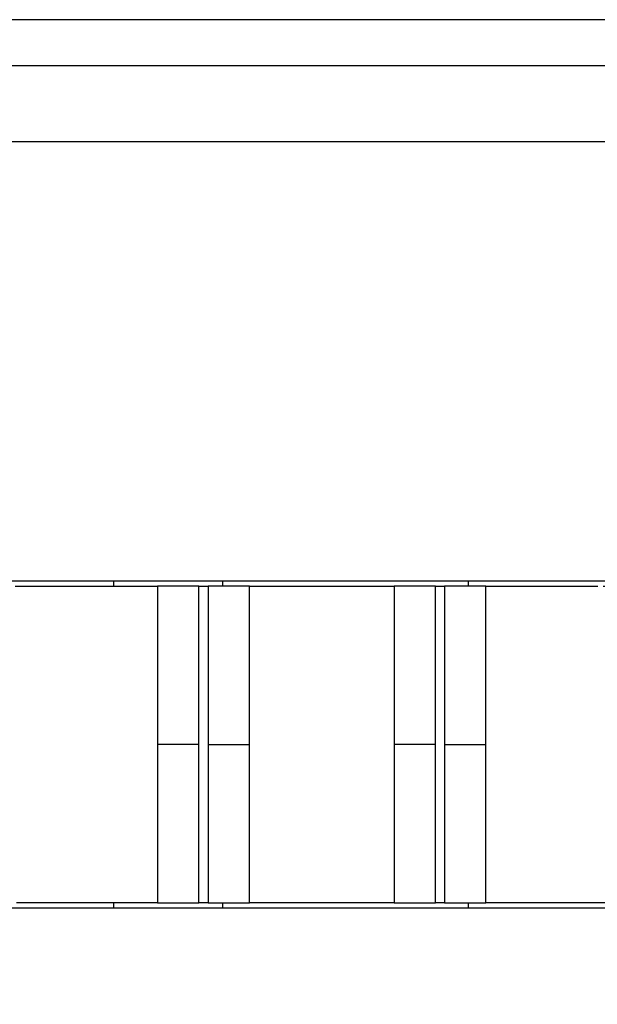
# Model space of a CAD drawing. Extents: x 147 to 1189, y 0 to 743.
# Drawn here: x 323 to 339, y 247 to 274 of the extents above; entities that cross this region are included whole.
import ezdxf

# ---------------------------------------------------------------- set-up
doc = ezdxf.new("R2010")
doc.units = 0
doc.linetypes.add('HIDDENNEW0', pattern=[4.5, 1.5, -1.5, 1.5])
for name, color, linetype in [('5', 7, 'CONTINUOUS'), ('MUOTOVIIVAT', 40, 'HIDDENNEW0'), ('TANGVIIVATNONDEF', 3, 'HIDDENNEW0')]:
    doc.layers.add(name, color=color, linetype=linetype)
doc.styles.get("Standard").update_dxf_attribs({"font": 'monotxt.shx'})
doc.dimstyles.new('DSTYLE2', dxfattribs={"dimtxt": 3, "dimasz": 3, "dimexe": 3, "dimexo": 0, "dimgap": 2, "dimtad": 1, "dimrnd": 0.1, "dimzin": 3, "dimcen": 0.09, "dimazin": 3, "dimtp": 1, "dimtm": 1, "dimtfac": 1, "dimtofl": 0, "dimtmove": 0, "dimatfit": 3})

# ---------------------------------------------------------------- blocks, each defined once
blk = doc.blocks.new('_AH1')
at = {"color": 0, "linetype": 'CONTINUOUS'}
for p, q in [((-1, 0.166667), (0, 0)), ((-1, 0.166667), (-1, -0.166667)), ((0, 0), (-1, -0.166667)), ((0, 0), (-1, 0))]:
    blk.add_line(p, q, dxfattribs=at)
blk = doc.blocks.new('*D7937')
at = {"layer": '5', "color": 1, "linetype": 'CONTINUOUS'}
for p, q in [((363.50448, 406.99784), (148.77091, 406.99784)), ((151.77091, 406.99784), (151.77091, 254.16628)), ((151.77091, 101.33473), (151.77091, 254.16628)), ((369.50448, 101.33473), (148.77091, 101.33473))]:
    blk.add_line(p, q, dxfattribs=at)
at = {"layer": '5', "color": 1, "xscale": 3, "yscale": 3, "zscale": 3}
for p, rotation in [((151.77091, 406.99784), 90), ((151.77091, 101.33473), 270)]:
    blk.add_blockref('_AH1', p, dxfattribs=dict(at, rotation=rotation))
at = {"layer": '5', "color": 1, "linetype": 'CONTINUOUS'}
blk.add_text('305,7', height=3, rotation=90, dxfattribs=at).set_placement((149.76991, 246.66628))

msp = doc.modelspace()

# ---------------------------------------------------------------- linework, layer by layer
at = {"layer": 'MUOTOVIIVAT', "color": 40, "linetype": 'CONTINUOUS'}
for p, q in [((289.18372, 258.66628), (355.48602, 258.66628)), ((325.486, 258.66629), (325.486, 258.51628)), ((327.83552, 258.51625), (326.70006, 258.51656)), ((327.83553, 258.51628), (328.09057, 258.51628)), ((328.486, 258.66629), (328.486, 258.51629)), ((334.33553, 258.51625), (333.20007, 258.51656)), ((334.33553, 258.51628), (334.59057, 258.51628)), ((335.72603, 258.5161), (334.59057, 258.51625)), ((335.23599, 258.66629), (335.23599, 258.51628)), ((355.48602, 249.66628), (289.18372, 249.66628)), ((325.486, 249.81628), (325.486, 249.66629)), ((328.09057, 249.81628), (327.83553, 249.81628)), ((328.486, 249.81628), (328.486, 249.66629)), ((334.59057, 249.81628), (334.33553, 249.81628)), ((335.23599, 249.81628), (335.23599, 249.66629))]:
    msp.add_line(p, q, dxfattribs=at)
for points in [[(339.64202, 249.81629, -0.00000018), (339.58323, 249.81629, -0.00000018), (339.52368, 249.81629, -0.00000018), (339.46343, 249.81629, -0.00000016), (339.40246, 249.81628, -0.00000014), (339.34083, 249.81628, -0.00000013), (339.27851, 249.81628, -0.00000012), (339.21557, 249.81628, -0.00000011), (339.15198, 249.81628, -0.00000009), (339.08779, 249.81628, -0.00000008), (339.023, 249.81628, -0.00000007), (338.95765, 249.81628, -0.00000006), (338.89173, 249.81628, -0.00000005), (338.82528, 249.81628, -0.00000004), (338.75831, 249.81628, -0.00000003), (338.69084, 249.81628), (338.62287, 249.81628), (338.55445, 249.81628), (338.48558, 249.81628), (338.41628, 249.81628), (338.34658, 249.81628, 0.00000002), (338.27646, 249.81628, 0.00000002), (338.20595, 249.81628, 0.00000004), (338.1352, 249.81628, 0.00000005), (338.06436, 249.81628, 0.00000013), (337.9935, 249.81628, 0.00000028), (337.92267, 249.81628, 0.0000004), (337.85187, 249.81628, 0.00000054), (337.78112, 249.81628, 0.00000067), (337.71045, 249.81628, 0.00000081), (337.63988, 249.81628, 0.00000094), (337.56941, 249.81628, 0.00000108), (337.49909, 249.81628, 0.00000121), (337.42892, 249.81628, 0.00000136), (337.35893, 249.81627, 0.0000015), (337.28913, 249.81627, 0.00000165), (337.21956, 249.81627, 0.00000179), (337.15021, 249.81627, 0.00000195), (337.08114, 249.81626, 0.00000209), (337.01233, 249.81626, 0.00000226), (336.94383, 249.81625, 0.00000241), (336.87564, 249.81624, 0.00000259), (336.8078, 249.81624, 0.00000275), (336.7403, 249.81623, 0.00000294), (336.67319, 249.81622, 0.00000311), (336.60649, 249.81621, 0.00000328), (336.54024, 249.8162, 0.0000035), (336.47436, 249.81619, 0.0000038), (336.40886, 249.81618, 0.00000387), (336.34408, 249.81617, 0.00000377), (336.28016, 249.81615, 0.00000445), (336.2158, 249.81614, 0.00000575), (336.1506, 249.81612, 0.00000446), (336.08969, 249.81611, 0.00000126), (336.03489, 249.81609, 0.00000697), (335.96592, 249.81607, 0.00001326), (335.86157, 249.81603, 0.00000677), (335.72603, 249.81598, 0.00000361)], [(338.94968, 258.51628, 0.00000006), (338.99886, 258.51628, -0.00000001), (339.04777, 258.51628, -0.00000025), (339.09639, 258.51628, 0.00000006), (339.14478, 258.51628, 0.000001), (339.19295, 258.51628, -0.00000022), (339.24065, 258.51628, -0.000004), (339.28778, 258.51628, 0.00000091), (339.33531, 258.51628, 0.00001571)], [(326.70006, 249.81652), (326.65664, 249.81649, -0.00001025), (326.61281, 249.81647, -0.00001022), (326.56854, 249.81645, -0.00000986), (326.52387, 249.81643, -0.00000919), (326.47878, 249.81642, -0.00000866), (326.43329, 249.8164, -0.00000819), (326.38741, 249.81639, -0.00000775), (326.34115, 249.81637, -0.00000727), (326.2945, 249.81636, -0.00000685), (326.24749, 249.81635, -0.00000641), (326.20011, 249.81634, -0.00000601), (326.15238, 249.81633, -0.0000056), (326.10429, 249.81632, -0.00000522), (326.05587, 249.81632, -0.00000483), (326.00711, 249.81631, -0.00000448), (325.95803, 249.8163, -0.0000041), (325.90862, 249.8163, -0.00000377), (325.85891, 249.8163, -0.00000341), (325.80889, 249.81629, -0.00000309), (325.75858, 249.81629, -0.00000275), (325.70798, 249.81629, -0.00000245), (325.6571, 249.81629, -0.00000212), (325.60594, 249.81629, -0.00000183), (325.55452, 249.81629, -0.00000151), (325.50284, 249.81629, -0.00000123), (325.45091, 249.81628, -0.00000093), (325.39874, 249.81628, -0.00000065), (325.34632, 249.81628, -0.00000032), (325.29367, 249.81628, -0.00000012), (325.24089, 249.81628), (325.18804, 249.81628, 0.00000003), (325.13517, 249.81628), (325.08227, 249.81628), (325.02935, 249.81628), (324.97642, 249.81628), (324.92349, 249.81628), (324.87056, 249.81628), (324.81766, 249.81628), (324.76478, 249.81628), (324.71193, 249.81628), (324.65913, 249.81628), (324.60638, 249.81628), (324.55369, 249.81628), (324.50106, 249.81628), (324.44852, 249.81628), (324.39606, 249.81628), (324.3437, 249.81628), (324.29144, 249.81628), (324.23929, 249.81628), (324.18726, 249.81628), (324.13536, 249.81628), (324.0836, 249.81628), (324.03199, 249.81628), (323.98053, 249.81628), (323.92924, 249.81628), (323.87812, 249.81628), (323.82718, 249.81628), (323.77643, 249.81628), (323.72588, 249.81628), (323.67554, 249.81628), (323.62542, 249.81628), (323.57551, 249.81628, -0.00000002), (323.52585, 249.81628), (323.47642, 249.81628, 0.00000007), (323.42724, 249.81628), (323.37833, 249.81628, -0.00000029), (323.32971, 249.81628, 0.00000007), (323.28132, 249.81628, 0.00000117), (323.23315, 249.81628, -0.00000026), (323.18545, 249.81628, -0.00000469), (323.13832, 249.81629, 0.00000106), (323.09079, 249.81628, 0.00001839), (323.04254, 249.81628, -0.00000395), (322.99741, 249.81628, -0.00007947), (322.95675, 249.8163, 0.00002157), (322.90538, 249.81628, 0.00024076), (322.82742, 249.8162, 0.00013403)], [(335.72603, 258.5161), (335.76945, 258.51611, -0.00000804), (335.81328, 258.51613, -0.00000801), (335.85755, 258.51615, -0.00000774), (335.90223, 258.51616, -0.00000722), (335.94732, 258.51618, -0.00000681), (335.9928, 258.51619, -0.00000645), (336.03869, 258.5162, -0.0000061), (336.08495, 258.51621, -0.00000573), (336.1316, 258.51622, -0.00000541), (336.17861, 258.51623, -0.00000507), (336.22599, 258.51624, -0.00000476), (336.27372, 258.51625, -0.00000444), (336.32181, 258.51625, -0.00000415), (336.37023, 258.51626, -0.00000385), (336.41899, 258.51626, -0.00000357), (336.46807, 258.51627, -0.00000328), (336.51748, 258.51627, -0.00000303), (336.56719, 258.51627, -0.00000275), (336.61721, 258.51628, -0.00000251), (336.66752, 258.51628, -0.00000224), (336.71812, 258.51628, -0.00000201), (336.769, 258.51628, -0.00000175), (336.82016, 258.51628, -0.00000153), (336.87158, 258.51628, -0.00000128), (336.92326, 258.51628, -0.00000107), (336.97519, 258.51628, -0.00000084), (337.02736, 258.51628, -0.00000062), (337.07978, 258.51628, -0.00000038), (337.13243, 258.51628, -0.0000002), (337.18521, 258.51628, -0.00000004), (337.23806, 258.51628, 0.00000002), (337.29093, 258.51628), (337.34383, 258.51628), (337.39675, 258.51628), (337.44968, 258.51628), (337.50261, 258.51628), (337.55554, 258.51628), (337.60844, 258.51628), (337.66132, 258.51628), (337.71417, 258.51628), (337.76697, 258.51628), (337.81972, 258.51628), (337.87241, 258.51628), (337.92504, 258.51628), (337.97758, 258.51628), (338.03004, 258.51628), (338.0824, 258.51628), (338.13466, 258.51628), (338.18681, 258.51628), (338.23884, 258.51628), (338.29074, 258.51628), (338.3425, 258.51628), (338.39411, 258.51628), (338.44557, 258.51628), (338.49686, 258.51628), (338.54798, 258.51628), (338.59892, 258.51628), (338.64967, 258.51628), (338.70022, 258.51628), (338.75056, 258.51628), (338.80068, 258.51628)], [(322.78408, 258.51625, -0.00000145), (322.84287, 258.51626, -0.00000144), (322.90241, 258.51626, -0.00000138), (322.96267, 258.51626, -0.00000127), (323.02364, 258.51627, -0.00000119), (323.08527, 258.51627, -0.00000111), (323.14759, 258.51627, -0.00000104), (323.21053, 258.51627, -0.00000097), (323.27412, 258.51627, -0.0000009), (323.33831, 258.51628, -0.00000084), (323.4031, 258.51628, -0.00000078), (323.46845, 258.51628, -0.00000071), (323.53437, 258.51628, -0.00000066), (323.60082, 258.51628, -0.0000006), (323.66779, 258.51628, -0.00000055), (323.73526, 258.51628, -0.00000049), (323.80323, 258.51628, -0.00000044), (323.87165, 258.51628, -0.00000039), (323.94052, 258.51628, -0.00000035), (324.00982, 258.51628, -0.00000029), (324.07952, 258.51628, -0.00000026), (324.14964, 258.51628, -0.00000023), (324.22015, 258.51628, -0.00000015), (324.2909, 258.51628), (324.36174, 258.51628, 0.00000011), (324.4326, 258.51628, 0.00000025), (324.50343, 258.51628, 0.00000036), (324.57423, 258.51629, 0.00000048), (324.64498, 258.51629, 0.00000059), (324.71565, 258.51629, 0.00000072), (324.78622, 258.51629, 0.00000084), (324.85669, 258.51629, 0.00000096), (324.92701, 258.51629, 0.00000108), (324.99718, 258.51629, 0.00000121), (325.06717, 258.51629, 0.00000133), (325.13697, 258.5163, 0.00000147), (325.20654, 258.5163, 0.00000159), (325.27588, 258.5163, 0.00000173), (325.34496, 258.51631, 0.00000187), (325.41377, 258.51631, 0.00000201), (325.48227, 258.51631, 0.00000215), (325.55046, 258.51632, 0.0000023), (325.6183, 258.51633, 0.00000245), (325.68579, 258.51633, 0.00000262), (325.7529, 258.51634, 0.00000277), (325.81961, 258.51635, 0.00000292), (325.88586, 258.51636, 0.00000312), (325.95174, 258.51637, 0.00000339), (326.01724, 258.51638, 0.00000345), (326.08202, 258.51639, 0.00000336), (326.14594, 258.5164, 0.00000397), (326.2103, 258.51641, 0.00000512), (326.2755, 258.51643, 0.00000398), (326.3364, 258.51644, 0.00000113), (326.3912, 258.51646, 0.00000621), (326.46017, 258.51648, 0.00001181), (326.56452, 258.51651, 0.00000604), (326.70006, 258.51656, 0.00000321)], [(339.38356, 258.51629, -0.00000337), (339.42869, 258.51628, -0.00006789)], [(329.22602, 258.51625), (329.20092, 258.51625, 0.00000302), (329.17559, 258.51626, 0.00000299), (329.15003, 258.51626, 0.00000291), (329.12424, 258.51626, 0.00000277), (329.09823, 258.51627, 0.00000265), (329.07201, 258.51627, 0.00000255), (329.04557, 258.51627, 0.00000246), (329.01894, 258.51627, 0.00000236), (328.9921, 258.51628, 0.00000226), (328.96507, 258.51628, 0.00000217), (328.93785, 258.51628, 0.00000209), (328.91046, 258.51628, 0.000002), (328.88288, 258.51628, 0.00000192), (328.85513, 258.51628, 0.00000184), (328.82721, 258.51628, 0.00000177), (328.79913, 258.51628, 0.00000169), (328.7709, 258.51628, 0.00000163), (328.74251, 258.51628, 0.00000155), (328.71398, 258.51628, 0.00000149), (328.68531, 258.51628, 0.00000142), (328.6565, 258.51628, 0.00000136), (328.62757, 258.51628, 0.0000013), (328.59851, 258.51628, 0.00000124), (328.56933, 258.51628, 0.00000118), (328.54003, 258.51628, 0.00000112), (328.51063, 258.51628, 0.00000106), (328.48114, 258.51628, 0.00000101), (328.45152, 258.51627, 0.00000097), (328.42176, 258.51627, 0.0000009), (328.39204, 258.51627, 0.0000008), (328.36242, 258.51627, 0.00000081), (328.33223, 258.51627, 0.00000087), (328.30126, 258.51627, 0.00000065), (328.27214, 258.51626, 0.0000003), (328.24577, 258.51626, 0.00000077), (328.2118, 258.51626, 0.00000111), (328.15934, 258.51625, 0.00000053), (328.09056, 258.51625, 0.00000029)], [(329.22602, 258.51625), (329.26067, 258.51626, -0.00000466), (329.29561, 258.51626, -0.0000047), (329.33086, 258.51626, -0.0000045), (329.36639, 258.51627, -0.00000404), (329.40221, 258.51627, -0.00000369), (329.43832, 258.51627, -0.00000337), (329.47471, 258.51628, -0.00000308), (329.51138, 258.51628, -0.00000275), (329.54833, 258.51628, -0.00000246), (329.58556, 258.51628, -0.00000215), (329.62306, 258.51628, -0.00000188), (329.66082, 258.51628, -0.00000158), (329.69886, 258.51628, -0.00000133), (329.73715, 258.51628, -0.00000105), (329.77571, 258.51628, -0.00000079), (329.81453, 258.51628, -0.0000005), (329.8536, 258.51628, -0.00000027), (329.89287, 258.51628, -0.00000005), (329.9323, 258.51628, 0.00000004), (329.97188, 258.51628), (330.01161, 258.51628), (330.05148, 258.51628), (330.0915, 258.51628), (330.13165, 258.51628), (330.17193, 258.51628), (330.21234, 258.51628), (330.25287, 258.51628), (330.29352, 258.51628), (330.33429, 258.51628), (330.37516, 258.51628), (330.41613, 258.51628), (330.45721, 258.51628), (330.49838, 258.51628), (330.53964, 258.51628), (330.58098, 258.51628), (330.62241, 258.51628), (330.66391, 258.51628), (330.70549, 258.51628), (330.74713, 258.51628), (330.78884, 258.51628), (330.8306, 258.51628), (330.87242, 258.51628), (330.91429, 258.51628), (330.9562, 258.51628), (330.99816, 258.51628), (331.04015, 258.51628), (331.08217, 258.51628), (331.12421, 258.51628), (331.16628, 258.51628), (331.20837, 258.51628), (331.25047, 258.51628), (331.29257, 258.51628), (331.33469, 258.51628), (331.3768, 258.51628), (331.4189, 258.51628), (331.461, 258.51628), (331.50308, 258.51628), (331.54514, 258.51628), (331.58718, 258.51628), (331.62919, 258.51628), (331.67117, 258.51628), (331.71311, 258.51628), (331.75501, 258.51628), (331.79686, 258.51628), (331.83867, 258.51628), (331.88041, 258.51628), (331.9221, 258.51628), (331.96369, 258.51628), (332.00514, 258.51628), (332.04645, 258.51628), (332.08762, 258.51628), (332.12865, 258.51628), (332.16952, 258.51628), (332.21023, 258.51628), (332.25079, 258.51628), (332.29118, 258.51628), (332.3314, 258.51628), (332.37145, 258.51628), (332.41133, 258.51628), (332.45102, 258.51628), (332.49052, 258.51628), (332.52984, 258.51628, -0.00000003), (332.56896, 258.51628), (332.60788, 258.51628, 0.00000011), (332.6466, 258.51628, -0.00000002), (332.68511, 258.51628, -0.00000044), (332.72339, 258.51628, 0.0000001), (332.7615, 258.51628, 0.00000176), (332.79943, 258.51628, -0.0000004), (332.837, 258.51628, -0.00000708), (332.87413, 258.51628, 0.00000161), (332.9116, 258.51628, 0.00002776), (332.94965, 258.51629, -0.00000597), (332.98524, 258.51628, -0.00011993), (333.0173, 258.51627, 0.00003267), (333.0579, 258.51628, 0.0003623), (333.11965, 258.51638, 0.00020076), (333.20007, 258.51656, 0.00009119)], [(326.70006, 249.81652), (326.72516, 249.8165, 0.00000974), (326.75049, 249.81648, 0.00000968), (326.77606, 249.81647, 0.0000094), (326.80185, 249.81645, 0.00000889), (326.82786, 249.81644, 0.00000849), (326.85408, 249.81643, 0.00000813), (326.88052, 249.81642, 0.0000078), (326.90715, 249.8164, 0.00000744), (326.93399, 249.81639, 0.00000712), (326.96102, 249.81638, 0.00000679), (326.98824, 249.81637, 0.00000649), (327.01564, 249.81636, 0.00000618), (327.04322, 249.81636, 0.0000059), (327.07096, 249.81635, 0.00000561), (327.09888, 249.81634, 0.00000535), (327.12696, 249.81633, 0.00000508), (327.1552, 249.81633, 0.00000483), (327.18358, 249.81632, 0.00000457), (327.21211, 249.81632, 0.00000434), (327.24078, 249.81631, 0.00000409), (327.26959, 249.81631, 0.00000387), (327.29853, 249.81631, 0.00000363), (327.32759, 249.8163, 0.00000342), (327.35677, 249.8163, 0.0000032), (327.38607, 249.8163, 0.00000299), (327.41546, 249.81629, 0.00000276), (327.44495, 249.81629, 0.00000258), (327.47457, 249.81629, 0.00000239), (327.50433, 249.81629, 0.00000217), (327.53405, 249.81629, 0.0000019), (327.56368, 249.81629, 0.00000182), (327.59386, 249.81629, 0.00000178), (327.62483, 249.81629, 0.00000134), (327.65395, 249.81629, 0.00000076), (327.68032, 249.81629, 0.00000129), (327.71429, 249.81629, 0.00000143), (327.76675, 249.81629, 0.00000065), (327.83552, 249.81629, 0.00000038)], [(328.09056, 249.81629), (328.12093, 249.81629, -0.00000032), (328.15126, 249.81629, -0.00000024), (328.18156, 249.81629, -0.00000032), (328.21181, 249.81629, -0.00000057), (328.24201, 249.81629, -0.00000077), (328.27215, 249.81628, -0.00000094), (328.30223, 249.81628, -0.00000111), (328.33225, 249.81628, -0.00000131), (328.36219, 249.81628, -0.00000149), (328.39206, 249.81628, -0.00000169), (328.42185, 249.81628, -0.00000187), (328.45155, 249.81628, -0.00000207), (328.48115, 249.81628, -0.00000226), (328.51066, 249.81628, -0.00000247), (328.54006, 249.81627, -0.00000267), (328.56936, 249.81627, -0.00000288), (328.59854, 249.81627, -0.00000309), (328.6276, 249.81626, -0.00000331), (328.65653, 249.81626, -0.00000352), (328.68534, 249.81626, -0.00000376), (328.71401, 249.81625, -0.00000398), (328.74254, 249.81625, -0.00000422), (328.77093, 249.81624, -0.00000446), (328.79916, 249.81624, -0.00000473), (328.82724, 249.81623, -0.00000496), (328.85516, 249.81622, -0.00000519), (328.88289, 249.81621, -0.00000551), (328.91048, 249.81621, -0.00000594), (328.93793, 249.8162, -0.00000601), (328.9651, 249.81619, -0.00000583), (328.99192, 249.81618, -0.00000683), (329.01896, 249.81617, -0.00000873), (329.04638, 249.81616, -0.00000676), (329.07202, 249.81614, -0.00000196), (329.0951, 249.81613, -0.00001043), (329.12425, 249.81612, -0.00001957), (329.16849, 249.81609, -0.00000993), (329.22602, 249.81606, -0.00000528)], [(333.20007, 249.81636), (333.16542, 249.81635, -0.0000115), (333.13048, 249.81634, -0.00001164), (333.09524, 249.81633, -0.00001112), (333.05971, 249.81632, -0.00000991), (333.02389, 249.81631, -0.00000899), (332.98778, 249.81631, -0.00000817), (332.95139, 249.8163, -0.00000741), (332.91472, 249.8163, -0.00000655), (332.87777, 249.81629, -0.0000058), (332.84054, 249.81629, -0.000005), (332.80304, 249.81629, -0.00000429), (332.76528, 249.81629, -0.00000351), (332.72724, 249.81629, -0.00000284), (332.68895, 249.81628, -0.00000212), (332.65038, 249.81628, -0.00000145), (332.61157, 249.81628, -0.00000067), (332.5725, 249.81628, -0.00000023), (332.53323, 249.81628, -0.00000002), (332.4938, 249.81628, 0.00000005), (332.45422, 249.81628), (332.41449, 249.81628), (332.37462, 249.81628), (332.3346, 249.81628), (332.29445, 249.81628), (332.25417, 249.81628), (332.21376, 249.81628), (332.17323, 249.81628), (332.13258, 249.81628), (332.09181, 249.81628), (332.05094, 249.81628), (332.00997, 249.81628), (331.96889, 249.81628), (331.92772, 249.81628), (331.88646, 249.81628), (331.84512, 249.81628), (331.80369, 249.81628), (331.76219, 249.81628), (331.72061, 249.81628), (331.67897, 249.81628), (331.63726, 249.81628), (331.5955, 249.81628), (331.55368, 249.81628), (331.51181, 249.81628), (331.4699, 249.81628), (331.42794, 249.81628), (331.38595, 249.81628), (331.34393, 249.81628), (331.30189, 249.81628), (331.25982, 249.81628), (331.21773, 249.81628), (331.17563, 249.81628), (331.13353, 249.81628), (331.09141, 249.81628), (331.0493, 249.81628), (331.0072, 249.81628), (330.9651, 249.81628), (330.92302, 249.81628), (330.88096, 249.81628), (330.83892, 249.81628), (330.79691, 249.81628), (330.75493, 249.81628), (330.71299, 249.81628), (330.67109, 249.81628), (330.62924, 249.81628), (330.58743, 249.81628), (330.54569, 249.81628), (330.504, 249.81628), (330.46241, 249.81628), (330.42096, 249.81628), (330.37965, 249.81628), (330.33848, 249.81628), (330.29745, 249.81628), (330.25658, 249.81628), (330.21587, 249.81628), (330.17531, 249.81628), (330.13492, 249.81628), (330.0947, 249.81628), (330.05465, 249.81628), (330.01477, 249.81628), (329.97508, 249.81628), (329.93558, 249.81628), (329.89626, 249.81628, -0.00000002), (329.85714, 249.81628), (329.81822, 249.81628, 0.00000009), (329.7795, 249.81628), (329.74099, 249.81628, -0.00000037), (329.70271, 249.81628, 0.00000008), (329.6646, 249.81628, 0.00000148), (329.62667, 249.81628, -0.00000033), (329.5891, 249.81628, -0.00000595), (329.55197, 249.81629, 0.00000135), (329.5145, 249.81628, 0.00002332), (329.47645, 249.81628, -0.00000501), (329.44086, 249.81628, -0.00010077), (329.4088, 249.8163, 0.00002745), (329.3682, 249.81628, 0.00030441), (329.30644, 249.8162, 0.00016867), (329.22602, 249.81606, 0.00007661)], [(333.20007, 249.81636), (333.22517, 249.81636, 0.00000432), (333.2505, 249.81635, 0.00000429), (333.27607, 249.81634, 0.00000416), (333.30186, 249.81634, 0.00000393), (333.32787, 249.81633, 0.00000374), (333.35409, 249.81633, 0.00000357), (333.38052, 249.81632, 0.00000341), (333.40716, 249.81632, 0.00000324), (333.434, 249.81632, 0.00000309), (333.46102, 249.81631, 0.00000294), (333.48824, 249.81631, 0.0000028), (333.51564, 249.8163, 0.00000265), (333.54322, 249.8163, 0.00000252), (333.57097, 249.8163, 0.00000239), (333.59889, 249.8163, 0.00000226), (333.62696, 249.8163, 0.00000213), (333.6552, 249.81629, 0.00000202), (333.68358, 249.81629, 0.00000189), (333.71212, 249.81629, 0.00000178), (333.74079, 249.81629, 0.00000166), (333.7696, 249.81629, 0.00000156), (333.79853, 249.81629, 0.00000145), (333.82759, 249.81629, 0.00000135), (333.85677, 249.81629, 0.00000124), (333.88607, 249.81628, 0.00000114), (333.91547, 249.81628, 0.00000103), (333.94496, 249.81628, 0.00000094), (333.97458, 249.81628, 0.00000085), (334.00434, 249.81628, 0.00000075), (334.03406, 249.81628, 0.00000064), (334.06368, 249.81628, 0.00000057), (334.09387, 249.81628, 0.00000049), (334.12484, 249.81628, 0.00000036), (334.15396, 249.81628, 0.00000027), (334.18033, 249.81628, 0.00000022), (334.2143, 249.81629), (334.26676, 249.81629, -0.00000002), (334.33553, 249.81629)], [(334.59057, 249.81629), (334.62094, 249.81629, -0.00000044), (334.65127, 249.81629, -0.00000033), (334.68157, 249.81629, -0.00000044), (334.71182, 249.81629, -0.00000078), (334.74202, 249.81629, -0.00000104), (334.77216, 249.81628, -0.00000127), (334.80224, 249.81628, -0.0000015), (334.83226, 249.81628, -0.00000176), (334.8622, 249.81628, -0.000002), (334.89207, 249.81628, -0.00000227), (334.92185, 249.81628, -0.00000251), (334.95155, 249.81628, -0.00000278), (334.98115, 249.81627, -0.00000303), (335.01066, 249.81627, -0.00000331), (335.04006, 249.81627, -0.00000357), (335.06936, 249.81627, -0.00000386), (335.09854, 249.81626, -0.00000413), (335.1276, 249.81626, -0.00000443), (335.15654, 249.81625, -0.00000471), (335.18535, 249.81625, -0.00000503), (335.21402, 249.81624, -0.00000532), (335.24255, 249.81623, -0.00000565), (335.27093, 249.81623, -0.00000596), (335.29917, 249.81622, -0.00000632), (335.32725, 249.81621, -0.00000663), (335.35516, 249.8162, -0.00000694), (335.38289, 249.81619, -0.00000736), (335.41049, 249.81618, -0.00000794), (335.43793, 249.81617, -0.00000804), (335.4651, 249.81616, -0.00000779), (335.49193, 249.81614, -0.00000912), (335.51896, 249.81613, -0.00001166), (335.54639, 249.81611, -0.00000903), (335.57203, 249.8161, -0.00000262), (335.59511, 249.81608, -0.00001393), (335.62426, 249.81606, -0.00002614), (335.6685, 249.81603, -0.00001326), (335.72603, 249.81598, -0.00000705)]]:
    msp.add_lwpolyline(points, format="xyb", dxfattribs=at)
at = {"layer": 'TANGVIIVATNONDEF', "color": 3, "linetype": 'CONTINUOUS'}
for p, q in [((353.94876, 274.09379), (245.43889, 274.09379)), ((245.43889, 272.83657), (347.69463, 272.83657)), ((369.43889, 270.73807), (245.43889, 270.73807)), ((327.83553, 254.16628), (326.70008, 254.16628)), ((328.09057, 254.16628), (329.22602, 254.16628)), ((334.33553, 254.16628), (333.20008, 254.16628)), ((334.59057, 254.16628), (335.72602, 254.16628))]:
    msp.add_line(p, q, dxfattribs=at)
for points in [[(326.70006, 258.51656), (326.70006, 258.40803, -0.00000019), (326.70006, 258.29948, -0.00000019), (326.70006, 258.19092, -0.00000019), (326.70006, 258.08234, -0.00000019), (326.70007, 257.97374, -0.00000019), (326.70007, 257.86513, -0.00000019), (326.70007, 257.7565, -0.00000019), (326.70007, 257.64786, -0.00000019), (326.70007, 257.5392, -0.00000019), (326.70007, 257.43053, -0.00000019), (326.70007, 257.32185, -0.00000019), (326.70007, 257.21315, -0.00000019), (326.70007, 257.10444, -0.00000019), (326.70007, 256.99572, -0.00000019), (326.70007, 256.88698, -0.00000019), (326.70007, 256.77824, -0.00000019), (326.70007, 256.66948, -0.00000019), (326.70008, 256.56072, -0.00000019), (326.70008, 256.45194, -0.00000019), (326.70008, 256.34316, -0.00000019), (326.70008, 256.23436, -0.00000019), (326.70008, 256.12556, -0.00000019), (326.70007, 256.01676, -0.00000019), (326.70007, 255.90794, -0.00000019), (326.70007, 255.7991, -0.00000019), (326.70007, 255.69029, -0.00000019), (326.70007, 255.58151, -0.00000019), (326.70007, 255.47261, -0.0000002), (326.70007, 255.36355, -0.00000019), (326.70007, 255.25492, -0.00000018), (326.70007, 255.14694, -0.0000002), (326.70007, 255.03721, -0.00000023), (326.70007, 254.92492, -0.00000018), (326.70007, 254.81949, -0.00000006), (326.70007, 254.72418, -0.00000025), (326.70006, 254.60177, -0.00000043), (326.70006, 254.41322, -0.00000021), (326.70006, 254.16631, -0.00000011)], [(327.83552, 254.16631), (327.83552, 254.27516, 0.00000004), (327.83552, 254.38402, 0.00000004), (327.83552, 254.49287, 0.00000004), (327.83552, 254.60173, 0.00000004), (327.83552, 254.71058, 0.00000004), (327.83552, 254.81944, 0.00000004), (327.83552, 254.92829, 0.00000004), (327.83552, 255.03714, 0.00000004), (327.83552, 255.14599, 0.00000004), (327.83552, 255.25483, 0.00000004), (327.83553, 255.36367, 0.00000004), (327.83553, 255.47251, 0.00000004), (327.83553, 255.58134, 0.00000004), (327.83553, 255.69016, 0.00000004), (327.83553, 255.79898, 0.00000004), (327.83553, 255.9078, 0.00000004), (327.83553, 256.01661, 0.00000004), (327.83553, 256.12541, 0.00000004), (327.83553, 256.2342, 0.00000004), (327.83553, 256.34298, 0.00000004), (327.83553, 256.45176, 0.00000004), (327.83553, 256.56053, 0.00000004), (327.83553, 256.66928, 0.00000004), (327.83553, 256.77803, 0.00000004), (327.83553, 256.88679, 0.00000004), (327.83553, 256.9955, 0.00000004), (327.83553, 257.10416, 0.00000004), (327.83553, 257.21292, 0.00000004), (327.83553, 257.32183, 0.00000004), (327.83552, 257.43029, 0.00000004), (327.83552, 257.53808, 0.00000004), (327.83552, 257.6476, 0.00000005), (327.83552, 257.75966, 0.00000003), (327.83552, 257.86486), (327.83552, 257.95996, 0.00000005), (327.83552, 258.08206, 0.00000008), (327.83552, 258.27006, 0.00000004), (327.83552, 258.51625, 0.00000002)], [(328.09056, 258.51625), (328.09056, 258.40773, -0.00000012), (328.09056, 258.29919, -0.00000012), (328.09056, 258.19063, -0.00000012), (328.09056, 258.08206, -0.00000012), (328.09056, 257.97346, -0.00000012), (328.09056, 257.86486, -0.00000012), (328.09057, 257.75624, -0.00000012), (328.09057, 257.6476, -0.00000012), (328.09057, 257.53895, -0.00000012), (328.09057, 257.43029, -0.00000012), (328.09057, 257.32161, -0.00000012), (328.09057, 257.21292, -0.00000012), (328.09057, 257.10421, -0.00000012), (328.09057, 256.9955, -0.00000012), (328.09057, 256.88677, -0.00000012), (328.09057, 256.77803, -0.00000012), (328.09057, 256.66929, -0.00000012), (328.09057, 256.56053, -0.00000012), (328.09057, 256.45176, -0.00000012), (328.09057, 256.34298, -0.00000012), (328.09057, 256.2342, -0.00000012), (328.09057, 256.12541, -0.00000012), (328.09057, 256.01661, -0.00000012), (328.09057, 255.9078, -0.00000012), (328.09057, 255.79897, -0.00000012), (328.09057, 255.69016, -0.00000012), (328.09057, 255.58139, -0.00000012), (328.09057, 255.47251, -0.00000012), (328.09057, 255.36345, -0.00000012), (328.09057, 255.25483, -0.00000011), (328.09057, 255.14686, -0.00000012), (328.09057, 255.03714, -0.00000014), (328.09057, 254.92486, -0.00000011), (328.09056, 254.81944, -0.00000004), (328.09056, 254.72413, -0.00000015), (328.09056, 254.60173, -0.00000026), (328.09056, 254.4132, -0.00000013), (328.09056, 254.16631, -0.00000007)], [(329.22602, 254.16631), (329.22602, 254.27516, -0.00000003), (329.22602, 254.38402, -0.00000003), (329.22602, 254.49287, -0.00000003), (329.22602, 254.60173, -0.00000003), (329.22602, 254.71059, -0.00000003), (329.22602, 254.81944, -0.00000003), (329.22602, 254.92829, -0.00000003), (329.22602, 255.03714, -0.00000003), (329.22602, 255.14599, -0.00000003), (329.22602, 255.25483, -0.00000003), (329.22602, 255.36367, -0.00000003), (329.22602, 255.47251, -0.00000003), (329.22602, 255.58134, -0.00000003), (329.22602, 255.69017, -0.00000003), (329.22602, 255.79899, -0.00000003), (329.22602, 255.9078, -0.00000003), (329.22602, 256.01661, -0.00000003), (329.22602, 256.12541, -0.00000003), (329.22602, 256.2342, -0.00000003), (329.22602, 256.34299, -0.00000003), (329.22602, 256.45177, -0.00000003), (329.22602, 256.56053, -0.00000003), (329.22602, 256.66929, -0.00000003), (329.22602, 256.77804, -0.00000003), (329.22602, 256.88679, -0.00000003), (329.22602, 256.9955, -0.00000003), (329.22602, 257.10416, -0.00000003), (329.22602, 257.21292, -0.00000003), (329.22602, 257.32183, -0.00000003), (329.22602, 257.43029, -0.00000003), (329.22602, 257.53809, -0.00000003), (329.22602, 257.6476, -0.00000004), (329.22602, 257.75966, -0.00000003), (329.22602, 257.86486), (329.22602, 257.95996, -0.00000004), (329.22602, 258.08206, -0.00000007), (329.22602, 258.27007, -0.00000003), (329.22602, 258.51625, -0.00000002)], [(333.20007, 258.51656), (333.20007, 258.40803, -0.00000009), (333.20007, 258.29948, -0.00000009), (333.20007, 258.19091, -0.00000009), (333.20007, 258.08233, -0.00000009), (333.20007, 257.97373, -0.00000009), (333.20007, 257.86512, -0.00000009), (333.20007, 257.75649, -0.00000009), (333.20008, 257.64785, -0.00000009), (333.20008, 257.53919, -0.00000009), (333.20008, 257.43052, -0.00000009), (333.20008, 257.32183, -0.00000009), (333.20008, 257.21313, -0.00000009), (333.20008, 257.10442, -0.00000009), (333.20008, 256.9957, -0.00000009), (333.20008, 256.88696, -0.00000009), (333.20008, 256.77822, -0.00000009), (333.20008, 256.66946, -0.00000009), (333.20008, 256.5607, -0.00000009), (333.20008, 256.45192, -0.00000009), (333.20008, 256.34314, -0.00000009), (333.20008, 256.23434, -0.00000009), (333.20008, 256.12554, -0.00000009), (333.20008, 256.01674, -0.00000009), (333.20008, 255.90792, -0.00000009), (333.20008, 255.79908, -0.00000009), (333.20008, 255.69027, -0.00000009), (333.20008, 255.58149, -0.0000001), (333.20008, 255.4726, -0.0000001), (333.20008, 255.36353, -0.00000009), (333.20008, 255.25491, -0.00000009), (333.20008, 255.14693, -0.0000001), (333.20008, 255.0372, -0.00000012), (333.20007, 254.92491, -0.00000009), (333.20007, 254.81948, -0.00000003), (333.20007, 254.72417, -0.00000012), (333.20007, 254.60176, -0.00000021), (333.20007, 254.41322, -0.0000001), (333.20007, 254.16631, -0.00000006)], [(334.33553, 254.16631), (334.33553, 254.27516, -0.00000006), (334.33553, 254.38402, -0.00000006), (334.33553, 254.49287, -0.00000006), (334.33553, 254.60173, -0.00000006), (334.33553, 254.71058, -0.00000006), (334.33553, 254.81944, -0.00000006), (334.33553, 254.92829, -0.00000006), (334.33553, 255.03714, -0.00000006), (334.33553, 255.14599, -0.00000006), (334.33553, 255.25483, -0.00000006), (334.33553, 255.36367, -0.00000006), (334.33553, 255.47251, -0.00000006), (334.33553, 255.58134, -0.00000006), (334.33553, 255.69016, -0.00000006), (334.33553, 255.79898, -0.00000006), (334.33553, 255.9078, -0.00000006), (334.33553, 256.01661, -0.00000006), (334.33553, 256.12541, -0.00000006), (334.33553, 256.2342, -0.00000006), (334.33553, 256.34299, -0.00000006), (334.33553, 256.45176, -0.00000006), (334.33553, 256.56053, -0.00000006), (334.33553, 256.66928, -0.00000006), (334.33553, 256.77804, -0.00000006), (334.33553, 256.88679, -0.00000006), (334.33553, 256.9955, -0.00000006), (334.33553, 257.10416, -0.00000006), (334.33553, 257.21292, -0.00000006), (334.33553, 257.32183, -0.00000006), (334.33553, 257.43029, -0.00000005), (334.33553, 257.53808, -0.00000006), (334.33553, 257.6476, -0.00000007), (334.33553, 257.75966, -0.00000005), (334.33553, 257.86486), (334.33553, 257.95996, -0.00000008), (334.33553, 258.08206, -0.00000013), (334.33553, 258.27006, -0.00000007), (334.33553, 258.51625, -0.00000003)], [(334.59057, 258.51625), (334.59057, 258.40773, -0.00000002), (334.59057, 258.29919, -0.00000002), (334.59057, 258.19063, -0.00000002), (334.59057, 258.08206, -0.00000002), (334.59057, 257.97346, -0.00000002), (334.59057, 257.86486, -0.00000002), (334.59057, 257.75624, -0.00000002), (334.59057, 257.6476, -0.00000002), (334.59057, 257.53895, -0.00000002), (334.59057, 257.43029, -0.00000002), (334.59057, 257.32161, -0.00000002), (334.59057, 257.21292, -0.00000002), (334.59057, 257.10421, -0.00000002), (334.59057, 256.9955, -0.00000002), (334.59057, 256.88677), (334.59057, 256.77804, -0.00000002), (334.59057, 256.66929, -0.00000002), (334.59057, 256.56053, -0.00000002), (334.59057, 256.45176, -0.00000002), (334.59057, 256.34299, -0.00000002), (334.59057, 256.2342), (334.59057, 256.12541, -0.00000002), (334.59057, 256.01661, -0.00000002), (334.59057, 255.9078, -0.00000002), (334.59057, 255.79897), (334.59057, 255.69016, -0.00000002), (334.59057, 255.58139, -0.00000002), (334.59057, 255.47251, -0.00000002), (334.59057, 255.36345, -0.00000002), (334.59057, 255.25483), (334.59057, 255.14686), (334.59057, 255.03714, -0.00000002), (334.59057, 254.92486, -0.00000002), (334.59057, 254.81944), (334.59057, 254.72413, -0.00000002), (334.59057, 254.60173, -0.00000004), (334.59057, 254.4132), (334.59057, 254.16631)], [(335.72603, 254.16631), (335.72603, 254.27516, -0.00000013), (335.72603, 254.38401, -0.00000013), (335.72603, 254.49286, -0.00000013), (335.72603, 254.60171, -0.00000013), (335.72603, 254.71056, -0.00000013), (335.72603, 254.81941, -0.00000013), (335.72603, 254.92826, -0.00000013), (335.72603, 255.03711, -0.00000013), (335.72603, 255.14595, -0.00000013), (335.72603, 255.25479, -0.00000013), (335.72603, 255.36363, -0.00000013), (335.72602, 255.47246, -0.00000013), (335.72602, 255.58129, -0.00000013), (335.72602, 255.69011, -0.00000013), (335.72602, 255.79892, -0.00000013), (335.72602, 255.90774, -0.00000013), (335.72602, 256.01654, -0.00000013), (335.72602, 256.12534, -0.00000013), (335.72602, 256.23412, -0.00000013), (335.72602, 256.34291, -0.00000013), (335.72602, 256.45168, -0.00000013), (335.72602, 256.56044, -0.00000013), (335.72602, 256.66919, -0.00000013), (335.72602, 256.77794, -0.00000013), (335.72602, 256.88669, -0.00000013), (335.72602, 256.9954, -0.00000013), (335.72602, 257.10405, -0.00000013), (335.72602, 257.21281, -0.00000013), (335.72603, 257.32171, -0.00000013), (335.72603, 257.43017, -0.00000012), (335.72603, 257.53796, -0.00000013), (335.72603, 257.64748, -0.00000016), (335.72603, 257.75953, -0.00000012), (335.72603, 257.86473, -0.00000004), (335.72603, 257.95982, -0.00000017), (335.72603, 258.08192, -0.00000029), (335.72603, 258.26992, -0.00000014), (335.72603, 258.5161, -0.00000008)], [(326.70006, 254.16631), (326.70006, 254.05745, -0.00000019), (326.70006, 253.9486, -0.00000019), (326.70006, 253.83974, -0.00000019), (326.70006, 253.73089, -0.00000019), (326.70007, 253.62203, -0.00000019), (326.70007, 253.51318, -0.00000019), (326.70007, 253.40433, -0.00000019), (326.70007, 253.29548, -0.00000019), (326.70007, 253.18664, -0.00000019), (326.70007, 253.0778, -0.00000019), (326.70007, 252.96896, -0.00000019), (326.70007, 252.86012, -0.00000019), (326.70007, 252.7513, -0.00000019), (326.70007, 252.64247, -0.00000019), (326.70007, 252.53365, -0.00000019), (326.70007, 252.42484, -0.00000019), (326.70008, 252.31604, -0.00000019), (326.70008, 252.20724, -0.00000019), (326.70008, 252.09845, -0.00000019), (326.70008, 251.98967, -0.00000019), (326.70008, 251.8809, -0.00000019), (326.70008, 251.77214, -0.00000019), (326.70008, 251.66339, -0.00000019), (326.70007, 251.55464, -0.0000002), (326.70007, 251.44589, -0.00000019), (326.70007, 251.33718, -0.00000019), (326.70007, 251.22853, -0.0000002), (326.70007, 251.11977, -0.0000002), (326.70007, 251.01087, -0.00000019), (326.70007, 250.90242, -0.00000018), (326.70007, 250.79463, -0.0000002), (326.70007, 250.68511, -0.00000024), (326.70007, 250.57306, -0.00000018), (326.70007, 250.46787, -0.00000006), (326.70007, 250.37277, -0.00000026), (326.70006, 250.25068, -0.00000044), (326.70006, 250.06269, -0.00000022), (326.70006, 249.81652, -0.00000011)], [(327.83552, 249.81629), (327.83552, 249.92481, 0.00000005), (327.83552, 250.03335, 0.00000005), (327.83552, 250.14191, 0.00000005), (327.83552, 250.25049, 0.00000005), (327.83552, 250.35908, 0.00000005), (327.83552, 250.46769, 0.00000005), (327.83552, 250.57631, 0.00000005), (327.83552, 250.68495, 0.00000005), (327.83553, 250.7936, 0.00000004), (327.83553, 250.90227, 0.00000004), (327.83553, 251.01095, 0.00000004), (327.83553, 251.11964, 0.00000004), (327.83553, 251.22834, 0.00000004), (327.83553, 251.33706, 0.00000004), (327.83553, 251.44579, 0.00000004), (327.83553, 251.55453, 0.00000004), (327.83553, 251.66328, 0.00000004), (327.83553, 251.77204, 0.00000004), (327.83553, 251.8808, 0.00000004), (327.83553, 251.98958, 0.00000004), (327.83553, 252.09837, 0.00000004), (327.83553, 252.20716, 0.00000004), (327.83553, 252.31596, 0.00000004), (327.83553, 252.42477, 0.00000004), (327.83553, 252.53361, 0.00000004), (327.83553, 252.64241, 0.00000004), (327.83553, 252.75119, 0.00000004), (327.83553, 252.86007, 0.00000004), (327.83553, 252.96913, 0.00000004), (327.83553, 253.07775, 0.00000004), (327.83553, 253.18573, 0.00000004), (327.83552, 253.29545, 0.00000005), (327.83552, 253.40773, 0.00000004), (327.83552, 253.51316), (327.83552, 253.60846, 0.00000005), (327.83552, 253.73087, 0.00000009), (327.83552, 253.9194, 0.00000005), (327.83552, 254.16631, 0.00000002)], [(328.09056, 254.16631), (328.09056, 254.05745, -0.00000012), (328.09056, 253.94859, -0.00000012), (328.09056, 253.83973, -0.00000012), (328.09056, 253.73087, -0.00000012), (328.09056, 253.62201, -0.00000012), (328.09056, 253.51316, -0.00000012), (328.09057, 253.4043, -0.00000012), (328.09057, 253.29545, -0.00000012), (328.09057, 253.1866, -0.00000012), (328.09057, 253.07775, -0.00000012), (328.09057, 252.96891, -0.00000012), (328.09057, 252.86007, -0.00000012), (328.09057, 252.75124, -0.00000012), (328.09057, 252.64241, -0.00000012), (328.09057, 252.53359, -0.00000012), (328.09057, 252.42477, -0.00000012), (328.09057, 252.31597, -0.00000012), (328.09057, 252.20716, -0.00000012), (328.09057, 252.09837, -0.00000012), (328.09057, 251.98958, -0.00000012), (328.09057, 251.8808, -0.00000012), (328.09057, 251.77204, -0.00000011), (328.09057, 251.66328, -0.00000011), (328.09057, 251.55453, -0.00000012), (328.09057, 251.44577, -0.00000011), (328.09057, 251.33706, -0.00000011), (328.09057, 251.2284, -0.00000011), (328.09057, 251.11964, -0.00000012), (328.09057, 251.01073, -0.00000011), (328.09057, 250.90227, -0.00000011), (328.09057, 250.79447, -0.00000012), (328.09057, 250.68495, -0.00000014), (328.09056, 250.57289, -0.00000011), (328.09056, 250.46769, -0.00000004), (328.09056, 250.37259, -0.00000015), (328.09056, 250.25049, -0.00000026), (328.09056, 250.06248, -0.00000013), (328.09056, 249.81629, -0.00000007)], [(329.22602, 249.81606), (329.22602, 249.92458, -0.00000004), (329.22602, 250.03313, -0.00000004), (329.22602, 250.14169, -0.00000004), (329.22602, 250.25027, -0.00000004), (329.22602, 250.35886, -0.00000004), (329.22602, 250.46747, -0.00000004), (329.22602, 250.5761, -0.00000004), (329.22602, 250.68474, -0.00000004), (329.22602, 250.7934, -0.00000004), (329.22602, 250.90207, -0.00000004), (329.22602, 251.01075, -0.00000004), (329.22602, 251.11945, -0.00000004), (329.22602, 251.22816, -0.00000004), (329.22602, 251.33688, -0.00000004), (329.22602, 251.44562, -0.00000004), (329.22602, 251.55436, -0.00000004), (329.22602, 251.66312, -0.00000004), (329.22602, 251.77188, -0.00000004), (329.22602, 251.88066, -0.00000004), (329.22602, 251.98944, -0.00000004), (329.22602, 252.09823, -0.00000004), (329.22602, 252.20703, -0.00000004), (329.22602, 252.31584, -0.00000004), (329.22602, 252.42466, -0.00000004), (329.22602, 252.5335, -0.00000004), (329.22602, 252.64231, -0.00000004), (329.22602, 252.75109, -0.00000004), (329.22602, 252.85999, -0.00000004), (329.22602, 252.96905, -0.00000003), (329.22602, 253.07768, -0.00000003), (329.22602, 253.18566, -0.00000004), (329.22602, 253.29539, -0.00000004), (329.22602, 253.40768, -0.00000003), (329.22602, 253.51311), (329.22602, 253.60843, -0.00000005), (329.22602, 253.73084, -0.00000008), (329.22602, 253.91939, -0.00000004), (329.22602, 254.16631, -0.00000002)], [(333.20007, 254.16631), (333.20007, 254.05745, -0.0000001), (333.20007, 253.94859, -0.0000001), (333.20007, 253.83973, -0.0000001), (333.20007, 253.73087, -0.0000001), (333.20007, 253.62201, -0.0000001), (333.20007, 253.51316, -0.0000001), (333.20007, 253.4043, -0.0000001), (333.20008, 253.29545, -0.0000001), (333.20008, 253.1866, -0.0000001), (333.20008, 253.07775, -0.0000001), (333.20008, 252.96891, -0.0000001), (333.20008, 252.86008, -0.0000001), (333.20008, 252.75124, -0.0000001), (333.20008, 252.64242, -0.0000001), (333.20008, 252.53359, -0.0000001), (333.20008, 252.42478, -0.0000001), (333.20008, 252.31597, -0.0000001), (333.20008, 252.20717, -0.0000001), (333.20008, 252.09838, -0.0000001), (333.20008, 251.98959, -0.0000001), (333.20008, 251.88081, -0.0000001), (333.20008, 251.77205, -0.0000001), (333.20008, 251.66329, -0.0000001), (333.20008, 251.55454, -0.0000001), (333.20008, 251.44579, -0.0000001), (333.20008, 251.33708, -0.0000001), (333.20008, 251.22842, -0.0000001), (333.20008, 251.11966, -0.0000001), (333.20008, 251.01076, -0.0000001), (333.20008, 250.9023, -0.00000009), (333.20008, 250.7945, -0.0000001), (333.20008, 250.68499, -0.00000012), (333.20007, 250.57293, -0.00000009), (333.20007, 250.46773, -0.00000003), (333.20007, 250.37264, -0.00000013), (333.20007, 250.25054, -0.00000022), (333.20007, 250.06254, -0.00000011), (333.20007, 249.81636, -0.00000006)], [(334.33553, 249.81629), (334.33553, 249.92481, -0.00000005), (334.33553, 250.03335, -0.00000005), (334.33553, 250.14191, -0.00000005), (334.33553, 250.25049, -0.00000005), (334.33553, 250.35908, -0.00000005), (334.33553, 250.46769, -0.00000005), (334.33553, 250.57631, -0.00000005), (334.33553, 250.68495, -0.00000005), (334.33553, 250.7936, -0.00000005), (334.33553, 250.90227, -0.00000005), (334.33553, 251.01095, -0.00000005), (334.33553, 251.11964, -0.00000005), (334.33553, 251.22834, -0.00000005), (334.33553, 251.33706, -0.00000005), (334.33553, 251.44579, -0.00000005), (334.33553, 251.55453, -0.00000005), (334.33553, 251.66328, -0.00000005), (334.33553, 251.77204, -0.00000005), (334.33553, 251.8808, -0.00000005), (334.33553, 251.98958, -0.00000005), (334.33553, 252.09837, -0.00000005), (334.33553, 252.20716, -0.00000005), (334.33553, 252.31596, -0.00000005), (334.33553, 252.42478, -0.00000005), (334.33553, 252.53361, -0.00000005), (334.33553, 252.64241, -0.00000005), (334.33553, 252.75119, -0.00000005), (334.33553, 252.86007, -0.00000006), (334.33553, 252.96913, -0.00000005), (334.33553, 253.07775, -0.00000005), (334.33553, 253.18573, -0.00000006), (334.33553, 253.29545, -0.00000007), (334.33553, 253.40773, -0.00000005), (334.33553, 253.51316, -0.00000002), (334.33553, 253.60846, -0.00000007), (334.33553, 253.73087, -0.00000012), (334.33553, 253.9194, -0.00000006), (334.33553, 254.16631, -0.00000003)], [(334.59057, 254.16631), (334.59057, 254.05745), (334.59057, 253.94859, -0.00000002), (334.59057, 253.83973), (334.59057, 253.73087, -0.00000002), (334.59057, 253.62201, -0.00000002), (334.59057, 253.51316, -0.00000002), (334.59057, 253.4043, -0.00000002), (334.59057, 253.29545, -0.00000002), (334.59057, 253.1866, -0.00000002), (334.59057, 253.07775), (334.59057, 252.96891), (334.59057, 252.86007, -0.00000002), (334.59057, 252.75124), (334.59057, 252.64241, -0.00000002), (334.59057, 252.53359, -0.00000002), (334.59057, 252.42478, -0.00000002), (334.59057, 252.31597), (334.59057, 252.20716, -0.00000002), (334.59057, 252.09837), (334.59057, 251.98958, -0.00000002), (334.59057, 251.8808, -0.00000002), (334.59057, 251.77204), (334.59057, 251.66328), (334.59057, 251.55453), (334.59057, 251.44577, -0.00000002), (334.59057, 251.33706), (334.59057, 251.2284, -0.00000002), (334.59057, 251.11964, -0.00000002), (334.59057, 251.01073), (334.59057, 250.90227, -0.00000002), (334.59057, 250.79447), (334.59057, 250.68495, -0.00000002), (334.59057, 250.57289, -0.00000002), (334.59057, 250.46769), (334.59057, 250.37259), (334.59057, 250.25049, -0.00000004), (334.59057, 250.06248, -0.00000002), (334.59057, 249.81629, -0.00000001)], [(335.72603, 249.81598), (335.72603, 249.92451, -0.00000014), (335.72603, 250.03306, -0.00000014), (335.72603, 250.14162, -0.00000014), (335.72603, 250.2502, -0.00000014), (335.72603, 250.3588, -0.00000014), (335.72603, 250.46742, -0.00000013), (335.72603, 250.57604, -0.00000013), (335.72603, 250.68469, -0.00000013), (335.72603, 250.79335, -0.00000013), (335.72603, 250.90202, -0.00000013), (335.72603, 251.01071, -0.00000013), (335.72602, 251.11941, -0.00000013), (335.72602, 251.22812, -0.00000013), (335.72602, 251.33684, -0.00000013), (335.72602, 251.44558, -0.00000013), (335.72602, 251.55432, -0.00000013), (335.72602, 251.66308, -0.00000013), (335.72602, 251.77185, -0.00000013), (335.72602, 251.88062, -0.00000013), (335.72602, 251.98941, -0.00000013), (335.72602, 252.09821, -0.00000013), (335.72602, 252.20701, -0.00000013), (335.72602, 252.31581, -0.00000013), (335.72602, 252.42464, -0.00000013), (335.72602, 252.53347, -0.00000013), (335.72602, 252.64229, -0.00000013), (335.72602, 252.75107, -0.00000013), (335.72602, 252.85997, -0.00000014), (335.72603, 252.96904, -0.00000013), (335.72603, 253.07767, -0.00000012), (335.72603, 253.18565, -0.00000014), (335.72603, 253.29538, -0.00000016), (335.72603, 253.40767, -0.00000012), (335.72603, 253.5131, -0.00000004), (335.72603, 253.60842, -0.00000017), (335.72603, 253.73084, -0.0000003), (335.72603, 253.91938, -0.00000015), (335.72603, 254.16631, -0.00000008)]]:
    msp.add_lwpolyline(points, format="xyb", dxfattribs=at)

# ---------------------------------------------------------------- dimensions: what is measured, and where the dimension line sits
at = {"layer": '5', "color": 1, "linetype": 'CONTINUOUS'}
dim = msp.add_linear_dim(base=(151.77091, 101.33473), p1=(363.50448, 406.99784), p2=(369.50448, 101.33473), angle=90, dimstyle='DSTYLE2', override={"dimblk": '_AH1', "dimsah": 0}, dxfattribs=at)
dim.commit()
dim.dimension.update_dxf_attribs({"geometry": '*D7937', "text_midpoint": (148.26991, 254.16628), "dimtype": 128})

doc.saveas('drawing.dxf')
